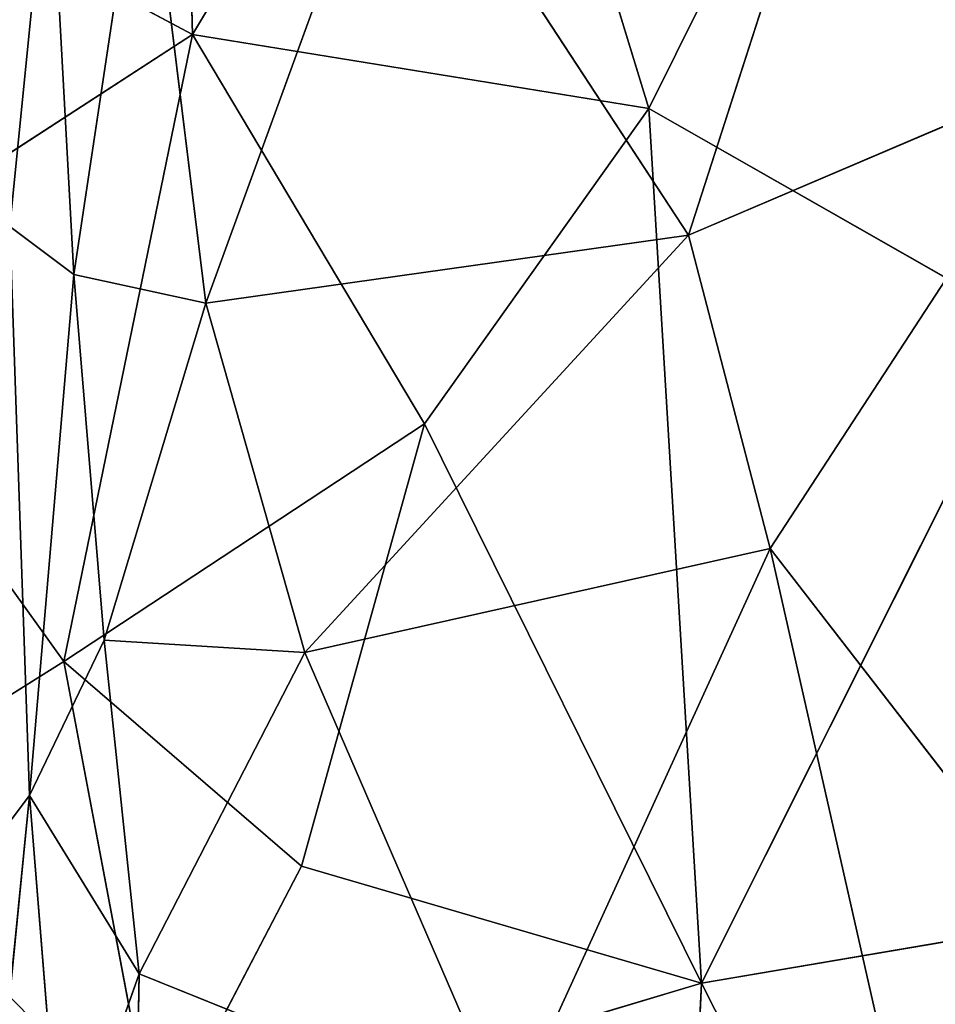
# Model space of a CAD drawing. Extents: x -291 to 292, y -298 to 275.
# Drawn here: x -213 to -201, y -144 to -132 of the extents above; entities that cross this region are included whole.
import ezdxf

# ---------------------------------------------------------------- set-up
doc = ezdxf.new("R2010")
doc.units = 0
doc.layers.get('0').update_dxf_attribs({"color": 13, "linetype": 'CONTINUOUS'})

# ---------------------------------------------------------------- blocks, each defined once
blk = doc.blocks.new('GROUP_7')
for p, q in [((11.382, 129.931, 57.748), (11.18, 137.793, 56.999)), ((11.382, 129.931, 57.748), (14.892, 135.801, 57.123)), ((16.963, 129.029, 57.686), (14.892, 135.801, 57.123)), ((20.057, 135.579, 50.536), (17.448, 127.476, 51.497)), ((19.927, 134.999, 56.904), (16.963, 129.029, 57.686)), ((11.545, 126.646, 51.729), (13.849, 132.976, 51.075)), ((13.849, 132.976, 51.075), (17.448, 127.476, 51.497)), ((9.931, 126.996, 51.424), (10.793, 132.746, 51.023)), ((11.545, 126.646, 51.729), (10.793, 132.746, 51.023)), ((9.148, 127.584, 50.797), (9.633, 132.443, 50.698)), ((9.931, 126.996, 51.424), (9.633, 132.443, 50.698)), ((7.569, 131.967, 57.476), (11.382, 129.931, 57.748)), ((6.549, 126.801, 57.93), (11.382, 129.931, 57.748)), ((11.382, 129.931, 57.748), (9.808, 122.262, 58.47)), ((16.963, 129.029, 57.686), (11.382, 129.931, 57.748)), ((14.22, 125.171, 58.183), (11.382, 129.931, 57.748)), ((17.448, 127.476, 51.497), (22.302, 129.549, 50.888)), ((18.447, 123.645, 51.777), (22.302, 129.549, 50.888)), ((16.963, 129.029, 57.686), (14.22, 125.171, 58.183)), ((21.633, 126.363, 57.566), (16.963, 129.029, 57.686)), ((17.609, 118.326, 58.616), (16.963, 129.029, 57.686)), ((9.388, 120.622, 51.642), (9.148, 127.584, 50.797)), ((9.931, 126.996, 51.424), (9.148, 127.584, 50.797)), ((17.448, 127.476, 51.497), (11.545, 126.646, 51.729)), ((17.448, 127.476, 51.497), (12.756, 122.373, 52.127)), ((17.448, 127.476, 51.497), (18.447, 123.645, 51.777)), ((9.388, 120.622, 51.642), (9.931, 126.996, 51.424)), ((11.545, 126.646, 51.729), (9.931, 126.996, 51.424)), ((10.299, 122.524, 51.991), (9.931, 126.996, 51.424)), ((9.808, 122.262, 58.47), (6.549, 126.801, 57.93)), ((10.299, 122.524, 51.991), (11.545, 126.646, 51.729)), ((12.756, 122.373, 52.127), (11.545, 126.646, 51.729)), ((21.633, 126.363, 57.566), (17.609, 118.326, 58.616)), ((14.22, 125.171, 58.183), (9.808, 122.262, 58.47)), ((14.22, 125.171, 58.183), (12.713, 119.759, 58.705)), ((17.609, 118.326, 58.616), (14.22, 125.171, 58.183)), ((12.756, 122.373, 52.127), (18.447, 123.645, 51.777)), ((18.447, 123.645, 51.777), (15.242, 116.624, 52.61)), ((18.447, 123.645, 51.777), (27.609, 111.803, 51.754)), ((18.447, 123.645, 51.777), (20.184, 115.975, 52.289)), ((10.299, 122.524, 51.991), (9.388, 120.622, 51.642)), ((12.756, 122.373, 52.127), (10.299, 122.524, 51.991)), ((10.728, 118.443, 52.403), (10.299, 122.524, 51.991)), ((9.808, 122.262, 58.47), (6.916, 120.448, 58.498)), ((10.928, 116.331, 58.979), (9.808, 122.262, 58.47)), ((12.713, 119.759, 58.705), (9.808, 122.262, 58.47)), ((10.728, 118.443, 52.403), (12.756, 122.373, 52.127)), ((15.242, 116.624, 52.61), (12.756, 122.373, 52.127)), ((8.574, 119.541, 50.217), (9.388, 120.622, 51.642)), ((8.959, 116.314, 51.457), (9.388, 120.622, 51.642)), ((9.388, 120.622, 51.642), (9.78, 115.756, 52.371)), ((9.388, 120.622, 51.642), (10.728, 118.443, 52.403)), ((12.713, 119.759, 58.705), (10.928, 116.331, 58.979)), ((17.609, 118.326, 58.616), (12.713, 119.759, 58.705)), ((22.223, 119.112, 58.145), (17.609, 118.326, 58.616)), ((10.728, 118.443, 52.403), (9.78, 115.756, 52.371)), ((10.614, 112.045, 52.912), (10.728, 118.443, 52.403)), ((10.728, 118.443, 52.403), (15.242, 116.624, 52.61)), ((10.928, 116.331, 58.979), (17.609, 118.326, 58.616)), ((17.609, 118.326, 58.616), (17.286, 111.859, 59.075)), ((17.609, 118.326, 58.616), (21.663, 110.313, 58.8))]:
    blk.add_line(p, q)
at = {"color": 167}
mesh = blk.add_polyface(dxfattribs=at)
corners = [(11.382, 129.931, 57.748), (11.18, 137.793, 56.999), (7.569, 131.967, 57.476)]
mesh.append_faces([[corners[k] for k in face] for face in [(0, 1, 2)]], dxfattribs={"color": 167})
mesh = blk.add_polyface(dxfattribs=at)
corners = [(14.892, 135.801, 57.123), (11.18, 137.793, 56.999), (11.382, 129.931, 57.748)]
mesh.append_faces([[corners[k] for k in face] for face in [(0, 1, 2)]], dxfattribs={"color": 167})
mesh = blk.add_polyface(dxfattribs=at)
corners = [(16.963, 129.029, 57.686), (14.892, 135.801, 57.123), (11.382, 129.931, 57.748)]
mesh.append_faces([[corners[k] for k in face] for face in [(0, 1, 2)]], dxfattribs={"color": 167})
mesh = blk.add_polyface(dxfattribs=at)
corners = [(19.927, 134.999, 56.904), (14.892, 135.801, 57.123), (16.963, 129.029, 57.686)]
mesh.append_faces([[corners[k] for k in face] for face in [(0, 1, 2)]], dxfattribs={"color": 167})
mesh = blk.add_polyface(dxfattribs=at)
corners = [(20.057, 135.579, 50.536), (17.448, 127.476, 51.497), (13.849, 132.976, 51.075)]
mesh.append_faces([[corners[k] for k in face] for face in [(0, 1, 2)]], dxfattribs={"color": 167})
mesh = blk.add_polyface(dxfattribs=at)
corners = [(22.302, 129.549, 50.888), (17.448, 127.476, 51.497), (20.057, 135.579, 50.536)]
mesh.append_faces([[corners[k] for k in face] for face in [(0, 1, 2)]], dxfattribs={"color": 167})
mesh = blk.add_polyface(dxfattribs=at)
corners = [(30.006, 130.29, 49.761), (22.302, 129.549, 50.888), (20.057, 135.579, 50.536)]
mesh.append_faces([[corners[k] for k in face] for face in [(0, 1, 2)]], dxfattribs={"color": 167})
mesh = blk.add_polyface(dxfattribs=at)
corners = [(21.633, 126.363, 57.566), (19.927, 134.999, 56.904), (16.963, 129.029, 57.686)]
mesh.append_faces([[corners[k] for k in face] for face in [(0, 1, 2)]], dxfattribs={"color": 167})
mesh = blk.add_polyface(dxfattribs=at)
corners = [(23.558, 134.119, 56.61), (19.927, 134.999, 56.904), (21.633, 126.363, 57.566)]
mesh.append_faces([[corners[k] for k in face] for face in [(0, 1, 2)]], dxfattribs={"color": 167})
mesh = blk.add_polyface(dxfattribs=at)
corners = [(13.849, 132.976, 51.075), (11.545, 126.646, 51.729), (10.793, 132.746, 51.023)]
mesh.append_faces([[corners[k] for k in face] for face in [(0, 1, 2)]], dxfattribs={"color": 167})
mesh = blk.add_polyface(dxfattribs=at)
corners = [(17.448, 127.476, 51.497), (11.545, 126.646, 51.729), (13.849, 132.976, 51.075)]
mesh.append_faces([[corners[k] for k in face] for face in [(0, 1, 2)]], dxfattribs={"color": 167})
mesh = blk.add_polyface(dxfattribs=at)
corners = [(10.793, 132.746, 51.023), (9.931, 126.996, 51.424), (9.633, 132.443, 50.698)]
mesh.append_faces([[corners[k] for k in face] for face in [(0, 1, 2)]], dxfattribs={"color": 167})
mesh = blk.add_polyface(dxfattribs=at)
corners = [(11.545, 126.646, 51.729), (9.931, 126.996, 51.424), (10.793, 132.746, 51.023)]
mesh.append_faces([[corners[k] for k in face] for face in [(0, 1, 2)]], dxfattribs={"color": 167})
mesh = blk.add_polyface(dxfattribs=at)
corners = [(9.633, 132.443, 50.698), (9.148, 127.584, 50.797), (8.981, 131.624, 49.955)]
mesh.append_faces([[corners[k] for k in face] for face in [(0, 1, 2)]], dxfattribs={"color": 167})
mesh = blk.add_polyface(dxfattribs=at)
corners = [(9.931, 126.996, 51.424), (9.148, 127.584, 50.797), (9.633, 132.443, 50.698)]
mesh.append_faces([[corners[k] for k in face] for face in [(0, 1, 2)]], dxfattribs={"color": 167})
mesh = blk.add_polyface(dxfattribs=at)
corners = [(11.382, 129.931, 57.748), (7.569, 131.967, 57.476), (6.549, 126.801, 57.93)]
mesh.append_faces([[corners[k] for k in face] for face in [(0, 1, 2)]], dxfattribs={"color": 167})
mesh = blk.add_polyface(dxfattribs=at)
corners = [(11.382, 129.931, 57.748), (6.549, 126.801, 57.93), (9.808, 122.262, 58.47)]
mesh.append_faces([[corners[k] for k in face] for face in [(0, 1, 2)]], dxfattribs={"color": 167})
mesh = blk.add_polyface(dxfattribs=at)
corners = [(14.22, 125.171, 58.183), (11.382, 129.931, 57.748), (9.808, 122.262, 58.47)]
mesh.append_faces([[corners[k] for k in face] for face in [(0, 1, 2)]], dxfattribs={"color": 167})
mesh = blk.add_polyface(dxfattribs=at)
corners = [(16.963, 129.029, 57.686), (11.382, 129.931, 57.748), (14.22, 125.171, 58.183)]
mesh.append_faces([[corners[k] for k in face] for face in [(0, 1, 2)]], dxfattribs={"color": 167})
mesh = blk.add_polyface(dxfattribs=at)
corners = [(22.302, 129.549, 50.888), (18.447, 123.645, 51.777), (17.448, 127.476, 51.497)]
mesh.append_faces([[corners[k] for k in face] for face in [(0, 1, 2)]], dxfattribs={"color": 167})
mesh = blk.add_polyface(dxfattribs=at)
corners = [(27.609, 111.803, 51.754), (18.447, 123.645, 51.777), (22.302, 129.549, 50.888)]
mesh.append_faces([[corners[k] for k in face] for face in [(0, 1, 2)]], dxfattribs={"color": 167})
mesh = blk.add_polyface(dxfattribs=at)
corners = [(17.609, 118.326, 58.616), (16.963, 129.029, 57.686), (14.22, 125.171, 58.183)]
mesh.append_faces([[corners[k] for k in face] for face in [(0, 1, 2)]], dxfattribs={"color": 167})
mesh = blk.add_polyface(dxfattribs=at)
corners = [(21.633, 126.363, 57.566), (16.963, 129.029, 57.686), (17.609, 118.326, 58.616)]
mesh.append_faces([[corners[k] for k in face] for face in [(0, 1, 2)]], dxfattribs={"color": 167})
mesh = blk.add_polyface(dxfattribs=at)
corners = [(9.148, 127.584, 50.797), (9.388, 120.622, 51.642), (8.574, 119.541, 50.217)]
mesh.append_faces([[corners[k] for k in face] for face in [(0, 1, 2)]], dxfattribs={"color": 167})
mesh = blk.add_polyface(dxfattribs=at)
corners = [(9.931, 126.996, 51.424), (9.388, 120.622, 51.642), (9.148, 127.584, 50.797)]
mesh.append_faces([[corners[k] for k in face] for face in [(0, 1, 2)]], dxfattribs={"color": 167})
mesh = blk.add_polyface(dxfattribs=at)
corners = [(17.448, 127.476, 51.497), (12.756, 122.373, 52.127), (11.545, 126.646, 51.729)]
mesh.append_faces([[corners[k] for k in face] for face in [(0, 1, 2)]], dxfattribs={"color": 167})
mesh = blk.add_polyface(dxfattribs=at)
corners = [(18.447, 123.645, 51.777), (12.756, 122.373, 52.127), (17.448, 127.476, 51.497)]
mesh.append_faces([[corners[k] for k in face] for face in [(0, 1, 2)]], dxfattribs={"color": 167})
mesh = blk.add_polyface(dxfattribs=at)
corners = [(10.299, 122.524, 51.991), (9.388, 120.622, 51.642), (9.931, 126.996, 51.424)]
mesh.append_faces([[corners[k] for k in face] for face in [(0, 1, 2)]], dxfattribs={"color": 167})
mesh = blk.add_polyface(dxfattribs=at)
corners = [(11.545, 126.646, 51.729), (10.299, 122.524, 51.991), (9.931, 126.996, 51.424)]
mesh.append_faces([[corners[k] for k in face] for face in [(0, 1, 2)]], dxfattribs={"color": 167})
mesh = blk.add_polyface(dxfattribs=at)
corners = [(9.808, 122.262, 58.47), (6.549, 126.801, 57.93), (6.916, 120.448, 58.498)]
mesh.append_faces([[corners[k] for k in face] for face in [(0, 1, 2)]], dxfattribs={"color": 167})
mesh = blk.add_polyface(dxfattribs=at)
corners = [(12.756, 122.373, 52.127), (10.299, 122.524, 51.991), (11.545, 126.646, 51.729)]
mesh.append_faces([[corners[k] for k in face] for face in [(0, 1, 2)]], dxfattribs={"color": 167})
mesh = blk.add_polyface(dxfattribs=at)
corners = [(22.223, 119.112, 58.145), (21.633, 126.363, 57.566), (17.609, 118.326, 58.616)]
mesh.append_faces([[corners[k] for k in face] for face in [(0, 1, 2)]], dxfattribs={"color": 167})
mesh = blk.add_polyface(dxfattribs=at)
corners = [(14.22, 125.171, 58.183), (9.808, 122.262, 58.47), (12.713, 119.759, 58.705)]
mesh.append_faces([[corners[k] for k in face] for face in [(0, 1, 2)]], dxfattribs={"color": 167})
mesh = blk.add_polyface(dxfattribs=at)
corners = [(17.609, 118.326, 58.616), (14.22, 125.171, 58.183), (12.713, 119.759, 58.705)]
mesh.append_faces([[corners[k] for k in face] for face in [(0, 1, 2)]], dxfattribs={"color": 167})
mesh = blk.add_polyface(dxfattribs=at)
corners = [(18.447, 123.645, 51.777), (15.242, 116.624, 52.61), (12.756, 122.373, 52.127)]
mesh.append_faces([[corners[k] for k in face] for face in [(0, 1, 2)]], dxfattribs={"color": 167})
mesh = blk.add_polyface(dxfattribs=at)
corners = [(20.184, 115.975, 52.289), (15.242, 116.624, 52.61), (18.447, 123.645, 51.777)]
mesh.append_faces([[corners[k] for k in face] for face in [(0, 1, 2)]], dxfattribs={"color": 167})
mesh = blk.add_polyface(dxfattribs=at)
corners = [(27.609, 111.803, 51.754), (20.184, 115.975, 52.289), (18.447, 123.645, 51.777)]
mesh.append_faces([[corners[k] for k in face] for face in [(0, 1, 2)]], dxfattribs={"color": 167})
mesh = blk.add_polyface(dxfattribs=at)
corners = [(10.728, 118.443, 52.403), (9.388, 120.622, 51.642), (10.299, 122.524, 51.991)]
mesh.append_faces([[corners[k] for k in face] for face in [(0, 1, 2)]], dxfattribs={"color": 167})
mesh = blk.add_polyface(dxfattribs=at)
corners = [(12.756, 122.373, 52.127), (10.728, 118.443, 52.403), (10.299, 122.524, 51.991)]
mesh.append_faces([[corners[k] for k in face] for face in [(0, 1, 2)]], dxfattribs={"color": 167})
mesh = blk.add_polyface(dxfattribs=at)
corners = [(10.928, 116.331, 58.979), (9.808, 122.262, 58.47), (6.916, 120.448, 58.498)]
mesh.append_faces([[corners[k] for k in face] for face in [(0, 1, 2)]], dxfattribs={"color": 167})
mesh = blk.add_polyface(dxfattribs=at)
corners = [(12.713, 119.759, 58.705), (9.808, 122.262, 58.47), (10.928, 116.331, 58.979)]
mesh.append_faces([[corners[k] for k in face] for face in [(0, 1, 2)]], dxfattribs={"color": 167})
mesh = blk.add_polyface(dxfattribs=at)
corners = [(15.242, 116.624, 52.61), (10.728, 118.443, 52.403), (12.756, 122.373, 52.127)]
mesh.append_faces([[corners[k] for k in face] for face in [(0, 1, 2)]], dxfattribs={"color": 167})
mesh = blk.add_polyface(dxfattribs=at)
corners = [(9.388, 120.622, 51.642), (8.959, 116.314, 51.457), (8.574, 119.541, 50.217)]
mesh.append_faces([[corners[k] for k in face] for face in [(0, 1, 2)]], dxfattribs={"color": 167})
mesh = blk.add_polyface(dxfattribs=at)
corners = [(9.388, 120.622, 51.642), (9.78, 115.756, 52.371), (8.959, 116.314, 51.457)]
mesh.append_faces([[corners[k] for k in face] for face in [(0, 1, 2)]], dxfattribs={"color": 167})
mesh = blk.add_polyface(dxfattribs=at)
corners = [(10.728, 118.443, 52.403), (9.78, 115.756, 52.371), (9.388, 120.622, 51.642)]
mesh.append_faces([[corners[k] for k in face] for face in [(0, 1, 2)]], dxfattribs={"color": 167})
mesh = blk.add_polyface(dxfattribs=at)
corners = [(10.928, 116.331, 58.979), (6.916, 120.448, 58.498), (5.745, 117.486, 58.667)]
mesh.append_faces([[corners[k] for k in face] for face in [(0, 1, 2)]], dxfattribs={"color": 167})
mesh = blk.add_polyface(dxfattribs=at)
corners = [(17.609, 118.326, 58.616), (12.713, 119.759, 58.705), (10.928, 116.331, 58.979)]
mesh.append_faces([[corners[k] for k in face] for face in [(0, 1, 2)]], dxfattribs={"color": 167})
mesh = blk.add_polyface(dxfattribs=at)
corners = [(22.223, 119.112, 58.145), (17.609, 118.326, 58.616), (21.663, 110.313, 58.8)]
mesh.append_faces([[corners[k] for k in face] for face in [(0, 1, 2)]], dxfattribs={"color": 167})
mesh = blk.add_polyface(dxfattribs=at)
corners = [(10.728, 118.443, 52.403), (10.614, 112.045, 52.912), (9.78, 115.756, 52.371)]
mesh.append_faces([[corners[k] for k in face] for face in [(0, 1, 2)]], dxfattribs={"color": 167})
mesh = blk.add_polyface(dxfattribs=at)
corners = [(15.242, 116.624, 52.61), (10.614, 112.045, 52.912), (10.728, 118.443, 52.403)]
mesh.append_faces([[corners[k] for k in face] for face in [(0, 1, 2)]], dxfattribs={"color": 167})
mesh = blk.add_polyface(dxfattribs=at)
corners = [(17.609, 118.326, 58.616), (10.928, 116.331, 58.979), (17.286, 111.859, 59.075)]
mesh.append_faces([[corners[k] for k in face] for face in [(0, 1, 2)]], dxfattribs={"color": 167})
mesh = blk.add_polyface(dxfattribs=at)
corners = [(21.663, 110.313, 58.8), (17.609, 118.326, 58.616), (17.286, 111.859, 59.075)]
mesh.append_faces([[corners[k] for k in face] for face in [(0, 1, 2)]], dxfattribs={"color": 167})

msp = doc.modelspace()

# ---------------------------------------------------------------- block references
msp.add_blockref('GROUP_7', (-221.943, -262.167, 484.786))

doc.saveas('drawing.dxf')
